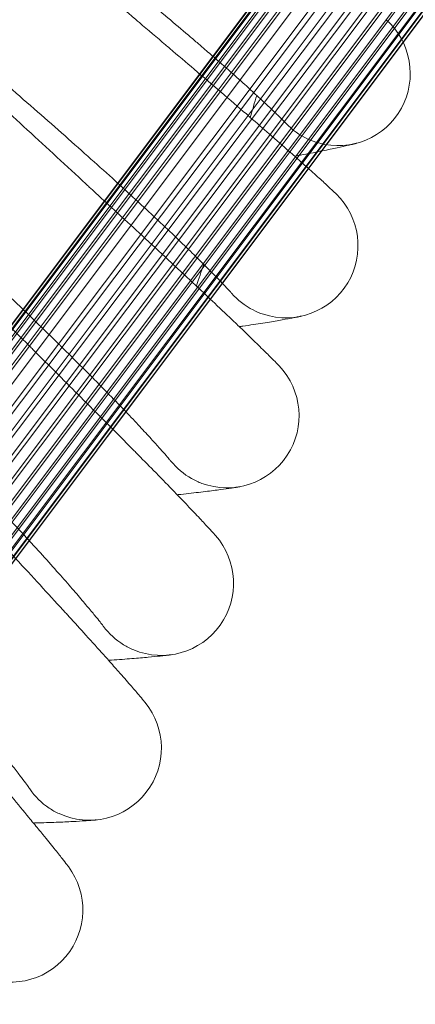
# Model space of a CAD drawing. Units: millimetres. Extents: x 1848 to 578302, y 1430 to 596964.
# Drawn here: x 4011 to 4055, y 5164 to 5274 of the extents above; entities that cross this region are included whole.
import ezdxf

# ---------------------------------------------------------------- set-up
doc = ezdxf.new("R2010")
doc.units = ezdxf.units.MM
doc.layers.add('Контур', color=7, linetype='Continuous', lineweight=15)

msp = doc.modelspace()

# ---------------------------------------------------------------- linework, layer by layer
at = {"layer": 'Контур'}
for p, q in [((3896.492, 5087.961), (4077.502, 5329.14)), ((3897.691, 5088.965), (4077.965, 5329.14)), ((3899.056, 5089.682), (4078.79, 5329.14)), ((4079.901, 5329.14), (3900.493, 5090.095)), ((3901.716, 5092.124), (4079.58, 5329.14)), ((3901.767, 5093.533), (4078.445, 5329.14)), ((3901.911, 5090.224), (4081.202, 5329.14)), ((3901.924, 5090.721), (4080.842, 5329.14)), ((3902.103, 5094.959), (4077.772, 5329.14)), ((3902.425, 5089.288), (4082.418, 5329.14)), ((3902.748, 5096.331), (4077.44, 5329.14)), ((3903.23, 5087.908), (4084.259, 5329.14)), ((3904.315, 5086.673), (4086.271, 5329.14)), ((4085.16, 5329.14), (3904.825, 5089.682)), ((3905.623, 5085.67), (4088.331, 5329.14)), ((4087.134, 5329.14), (3906.268, 5088.965)), ((3907.064, 5084.952), (4090.311, 5329.14)), ((4089.145, 5329.14), (3907.575, 5087.961)), ((3908.543, 5084.535), (4092.103, 5329.14)), ((4090.9, 5329.14), (3908.659, 5086.726)), ((4092.504, 5329.14), (3909.461, 5085.341)), ((4096.991, 5329.14), (3909.767, 5079.653)), ((4093.896, 5329.14), (3909.958, 5083.903)), ((4093.632, 5329.14), (3909.971, 5084.4)), ((4096.254, 5329.14), (3910.109, 5081.091)), ((4095.253, 5329.14), (3910.164, 5082.497)), ((4094.954, 5329.14), (3911.388, 5084.526)), ((4096.08, 5329.14), (3912.821, 5084.936)), ((4096.907, 5329.14), (3914.18, 5085.644)), ((4097.353, 5329.14), (3915.366, 5086.631)), ((4097.377, 5329.14), (3916.318, 5087.867)), ((4040.781, 5262.096), (4040.776, 5262.102)), ((4034.779, 5243.239), (4034.774, 5243.245)), ((4028.041, 5224.632), (4028.036, 5224.639)), ((4020.578, 5206.305), (4020.573, 5206.311)), ((4012.401, 5188.284), (4012.396, 5188.291))]:
    msp.add_line(p, q, dxfattribs=at)
for centre, radius, start, end in [((4046.583, 5267.604), 8, 254.25, 48.20213), ((3557.656, 5405.496), 500, 343.41053, 343.70164), ((4046.583, 5267.604), 8, 223.45105, 245.25), ((4046.583, 5267.604), 8, 245.25, 254.25), ((4040.793, 5248.515), 8, 252, 45.95208), ((3557.656, 5405.496), 500, 341.16053, 341.45164), ((4040.793, 5248.515), 8, 221.18887, 243), ((4040.793, 5248.515), 8, 243, 252), ((4034.257, 5229.668), 8, 249.75, 43.70205), ((4034.257, 5229.668), 8, 218.93445, 240.75), ((4034.257, 5229.668), 8, 240.75, 249.75), ((4026.987, 5211.093), 8, 247.5, 41.45205), ((4026.987, 5211.093), 8, 216.68453, 238.5), ((4026.987, 5211.093), 8, 238.5, 247.5), ((4018.993, 5192.817), 8, 245.25, 39.20208), ((4018.993, 5192.817), 8, 214.44968, 236.25), ((4018.993, 5192.817), 8, 236.25, 245.25), ((4010.287, 5174.869), 8, 243, 36.95214)]:
    msp.add_arc(centre, radius, start, end, dxfattribs=at)
for points, knots in [([(3988.603, 5304.976), (3988.885, 5304.703), (3989.177, 5304.421), (3990.088, 5303.546), (3990.739, 5302.927), (3992.02, 5301.721), (3992.658, 5301.128), (3993.389, 5300.446), (3993.507, 5300.338), (3993.91, 5299.964), (3994.2, 5299.696), (3995.005, 5298.957), (3995.511, 5298.493), (3996.878, 5297.248), (3997.754, 5296.456), (3999.566, 5294.828), (4000.503, 5293.993), (4002.429, 5292.285), (4003.42, 5291.411), (4005.452, 5289.629), (4006.492, 5288.721), (4007.707, 5287.666), (4007.87, 5287.524), (4008.944, 5286.594), (4009.849, 5285.809), (4010.818, 5284.974), (4010.87, 5284.929), (4011.974, 5283.98), (4013.022, 5283.077), (4015.199, 5281.212), (4016.32, 5280.254), (4018.567, 5278.337), (4019.694, 5277.378), (4021.941, 5275.466), (4023.061, 5274.513), (4024.293, 5273.466), (4024.425, 5273.354), (4025.518, 5272.424), (4026.496, 5271.593), (4027.604, 5270.65), (4027.769, 5270.511), (4028.825, 5269.611), (4029.738, 5268.834), (4031.647, 5267.204), (4032.651, 5266.346), (4034.588, 5264.685), (4035.522, 5263.881), (4036.556, 5262.988), (4036.706, 5262.859), (4037.552, 5262.125), (4038.283, 5261.492), (4039.743, 5260.219), (4040.485, 5259.569), (4041.374, 5258.785), (4041.583, 5258.6), (4042.2, 5258.052), (4042.632, 5257.669), (4043.566, 5256.833), (4044.052, 5256.395), (4044.887, 5255.635), (4045.237, 5255.313), (4045.796, 5254.795), (4046.006, 5254.597), (4046.265, 5254.352), (4046.333, 5254.286), (4046.355, 5254.265)], [6.0362352, 6.0362352, 6.0362352, 6.0362352, 6.5749416, 6.5749416, 7.660282, 7.660282, 8.5919691, 8.5919691, 8.7557242, 8.7557242, 9.168795, 9.168795, 9.8592013, 9.8592013, 10.9734115, 10.9734115, 12.1002163, 12.1002163, 13.2392238, 13.2392238, 14.3919005, 14.3919005, 14.571915, 14.571915, 15.5590896, 15.5590896, 15.6154986, 15.6154986, 16.7403881, 16.7403881, 17.9358054, 17.9358054, 19.146236, 19.146236, 20.3695524, 20.3695524, 20.5145916, 20.5145916, 21.6064278, 21.6064278, 21.7935323, 21.7935323, 22.8557098, 22.8557098, 24.1153119, 24.1153119, 25.3861927, 25.3861927, 25.5941398, 25.5941398, 26.6658682, 26.6658682, 27.9465012, 27.9465012, 28.3363305, 28.3363305, 29.217556, 29.217556, 30.4768182, 30.4768182, 31.7262026, 31.7262026, 32.9654754, 32.9654754, 34, 34, 34, 34]), ([(3984.325, 5288.135), (3984.595, 5287.851), (3984.876, 5287.558), (3985.752, 5286.648), (3986.378, 5286.004), (3987.61, 5284.749), (3988.225, 5284.131), (3988.929, 5283.42), (3989.042, 5283.308), (3989.43, 5282.919), (3989.71, 5282.639), (3990.485, 5281.87), (3990.972, 5281.386), (3992.289, 5280.088), (3993.134, 5279.262), (3994.88, 5277.565), (3995.783, 5276.694), (3997.641, 5274.911), (3998.597, 5273.999), (4000.557, 5272.138), (4001.561, 5271.191), (4002.733, 5270.088), (4002.891, 5269.94), (4003.928, 5268.968), (4004.801, 5268.149), (4005.737, 5267.276), (4005.787, 5267.229), (4006.853, 5266.238), (4007.864, 5265.295), (4009.966, 5263.346), (4011.048, 5262.344), (4013.219, 5260.34), (4014.307, 5259.338), (4016.477, 5257.339), (4017.559, 5256.343), (4018.749, 5255.248), (4018.877, 5255.131), (4019.933, 5254.159), (4020.877, 5253.29), (4021.947, 5252.305), (4022.106, 5252.159), (4023.127, 5251.218), (4024.008, 5250.406), (4025.852, 5248.703), (4026.821, 5247.806), (4028.692, 5246.07), (4029.593, 5245.23), (4030.592, 5244.297), (4030.737, 5244.162), (4031.553, 5243.395), (4032.259, 5242.735), (4033.668, 5241.405), (4034.383, 5240.727), (4035.241, 5239.907), (4035.443, 5239.714), (4036.038, 5239.143), (4036.454, 5238.743), (4037.354, 5237.872), (4037.823, 5237.414), (4038.627, 5236.622), (4038.964, 5236.287), (4039.503, 5235.747), (4039.706, 5235.541), (4039.954, 5235.286), (4040.02, 5235.218), (4040.041, 5235.196)], [6.0361818, 6.0361818, 6.0361818, 6.0361818, 6.5746158, 6.5746158, 7.6599564, 7.6599564, 8.5919206, 8.5919206, 8.7553998, 8.7553998, 9.1687476, 9.1687476, 9.858876, 9.858876, 10.9730858, 10.9730858, 12.0998893, 12.0998893, 13.2388954, 13.2388954, 14.3915711, 14.3915711, 14.5718778, 14.5718778, 15.5587587, 15.5587587, 15.6154632, 15.6154632, 16.7400556, 16.7400556, 17.935472, 17.935472, 19.1459013, 19.1459013, 20.3692161, 20.3692161, 20.5145652, 20.5145652, 21.6060911, 21.6060911, 21.7935083, 21.7935083, 22.8553722, 22.8553722, 24.1149744, 24.1149744, 25.3858552, 25.3858552, 25.5941222, 25.5941222, 26.6655302, 26.6655302, 27.9461681, 27.9461681, 28.3363184, 28.3363184, 29.2172279, 29.2172279, 30.4764953, 30.4764953, 31.725885, 31.725885, 32.9651626, 32.9651626, 34, 34, 34, 34]), ([(4011.798, 5286.711), (4012.401, 5286.232), (4013.003, 5285.753), (4014.136, 5284.85), (4014.668, 5284.424), (4016.308, 5283.112), (4017.41, 5282.226), (4019.56, 5280.49), (4020.61, 5279.637), (4022.654, 5277.968), (4023.648, 5277.152), (4025.577, 5275.557), (4026.51, 5274.781), (4027.507, 5273.944), (4027.607, 5273.861), (4028.464, 5273.136), (4029.248, 5272.477), (4030.309, 5271.574), (4030.634, 5271.297), (4031.415, 5270.626), (4031.879, 5270.226), (4033.063, 5269.2), (4033.762, 5268.588), (4035.067, 5267.435), (4035.674, 5266.892), (4036.713, 5265.955), (4037.127, 5265.574), (4037.635, 5265.111), (4037.696, 5265.053), (4038.211, 5264.578), (4038.615, 5264.2), (4039.315, 5263.537), (4039.614, 5263.251), (4040.109, 5262.77), (4040.307, 5262.574), (4040.6, 5262.282), (4040.698, 5262.182), (4040.771, 5262.107), (4040.782, 5262.095), (4040.793, 5262.084), (4040.789, 5262.088), (4040.781, 5262.096)], [0, 0, 0, 0, 0.7704079, 0.7704079, 1.4572777, 1.4572777, 2.8966432, 2.8966432, 4.3177045, 4.3177045, 5.7219156, 5.7219156, 7.1105858, 7.1105858, 7.2607482, 7.2607482, 8.4828418, 8.4828418, 9.0271293, 9.0271293, 9.8421073, 9.8421073, 11.1893, 11.1893, 12.524844, 12.524844, 13.6543897, 13.6543897, 13.8410024, 13.8410024, 15.124157, 15.124157, 16.3800148, 16.3800148, 17.6089876, 17.6089876, 18.8130119, 18.8130119, 19.3330163, 19.3330163, 19.7492492, 19.7492492, 19.7492492, 19.7492492]), ([(3979.388, 5271.475), (3979.647, 5271.18), (3979.916, 5270.876), (3980.756, 5269.933), (3981.356, 5269.265), (3982.538, 5267.962), (3983.128, 5267.32), (3983.804, 5266.583), (3983.912, 5266.466), (3984.285, 5266.062), (3984.554, 5265.771), (3985.297, 5264.972), (3985.765, 5264.47), (3987.031, 5263.121), (3987.842, 5262.263), (3989.521, 5260.498), (3990.388, 5259.592), (3992.175, 5257.738), (3993.094, 5256.789), (3994.98, 5254.853), (3995.946, 5253.867), (3997.074, 5252.719), (3997.226, 5252.564), (3998.224, 5251.553), (3999.064, 5250.7), (3999.965, 5249.791), (4000.013, 5249.742), (4001.039, 5248.71), (4002.013, 5247.728), (4004.036, 5245.698), (4005.079, 5244.655), (4007.169, 5242.567), (4008.216, 5241.522), (4010.307, 5239.44), (4011.349, 5238.402), (4012.495, 5237.262), (4012.618, 5237.139), (4013.635, 5236.127), (4014.545, 5235.222), (4015.575, 5234.195), (4015.728, 5234.043), (4016.711, 5233.062), (4017.559, 5232.217), (4019.335, 5230.442), (4020.268, 5229.508), (4022.07, 5227.7), (4022.938, 5226.825), (4023.899, 5225.854), (4024.038, 5225.713), (4024.824, 5224.915), (4025.503, 5224.227), (4026.858, 5222.844), (4027.546, 5222.137), (4028.372, 5221.285), (4028.566, 5221.084), (4029.138, 5220.49), (4029.538, 5220.074), (4030.403, 5219.168), (4030.854, 5218.692), (4031.627, 5217.87), (4031.95, 5217.521), (4032.467, 5216.961), (4032.662, 5216.747), (4032.9, 5216.482), (4032.963, 5216.411), (4032.983, 5216.389)], [6.0361828, 6.0361828, 6.0361828, 6.0361828, 6.5746221, 6.5746221, 7.6599627, 7.6599627, 8.5919216, 8.5919216, 8.7554061, 8.7554061, 9.1687485, 9.1687485, 9.8588823, 9.8588823, 10.9730921, 10.9730921, 12.0998957, 12.0998957, 13.2389018, 13.2389018, 14.3915774, 14.3915774, 14.5718785, 14.5718785, 15.5587651, 15.5587651, 15.6154639, 15.6154639, 16.740062, 16.740062, 17.9354785, 17.9354785, 19.1459078, 19.1459078, 20.3692226, 20.3692226, 20.5145657, 20.5145657, 21.6060976, 21.6060976, 21.7935088, 21.7935088, 22.8553787, 22.8553787, 24.1149809, 24.1149809, 25.3858617, 25.3858617, 25.5941226, 25.5941226, 26.6655367, 26.6655367, 27.9461746, 27.9461746, 28.3363187, 28.3363187, 29.2172342, 29.2172342, 30.4765016, 30.4765016, 31.7258911, 31.7258911, 32.9651687, 32.9651687, 34, 34, 34, 34]), ([(4006.784, 5268.973), (4007.368, 5268.47), (4007.95, 5267.969), (4009.047, 5267.021), (4009.562, 5266.576), (4011.15, 5265.199), (4012.216, 5264.272), (4014.296, 5262.452), (4015.312, 5261.559), (4017.289, 5259.811), (4018.25, 5258.956), (4020.115, 5257.286), (4021.016, 5256.474), (4021.98, 5255.599), (4022.077, 5255.512), (4022.905, 5254.755), (4023.662, 5254.065), (4024.687, 5253.121), (4025, 5252.831), (4025.755, 5252.13), (4026.203, 5251.712), (4027.345, 5250.641), (4028.019, 5250.002), (4029.278, 5248.798), (4029.864, 5248.232), (4030.865, 5247.255), (4031.264, 5246.858), (4031.753, 5246.375), (4031.813, 5246.315), (4032.308, 5245.82), (4032.697, 5245.426), (4033.371, 5244.737), (4033.658, 5244.439), (4034.134, 5243.939), (4034.324, 5243.736), (4034.605, 5243.432), (4034.699, 5243.328), (4034.769, 5243.251), (4034.78, 5243.238), (4034.79, 5243.227), (4034.787, 5243.231), (4034.779, 5243.239)], [0, 0, 0, 0, 0.7704581, 0.7704581, 1.457353, 1.457353, 2.8967901, 2.8967901, 4.3179231, 4.3179231, 5.7222067, 5.7222067, 7.1109481, 7.1109481, 7.2611251, 7.2611251, 8.483273, 8.483273, 9.0275936, 9.0275936, 9.8426108, 9.8426108, 11.1898643, 11.1898643, 12.5254781, 12.5254781, 13.6550863, 13.6550863, 13.8417108, 13.8417108, 15.1249277, 15.1249277, 16.3808571, 16.3808571, 17.6098806, 17.6098806, 18.8139704, 18.8139704, 19.3340074, 19.3340074, 19.7480978, 19.7480978, 19.7480978, 19.7480978]), ([(4048.611, 5259.865), (4048.61, 5259.865), (4048.611, 5259.865), (4048.611, 5259.865), (4048.611, 5259.865), (4048.61, 5259.865), (4048.61, 5259.865), (4048.61, 5259.865), (4048.609, 5259.865), (4048.608, 5259.865), (4048.607, 5259.864), (4048.605, 5259.864), (4048.604, 5259.863), (4048.598, 5259.862), (4048.595, 5259.861), (4048.583, 5259.858), (4048.573, 5259.856), (4048.541, 5259.847), (4048.514, 5259.84), (4048.455, 5259.825), (4048.424, 5259.818), (4048.374, 5259.805), (4048.359, 5259.801), (4048.339, 5259.797), (4048.335, 5259.796), (4048.327, 5259.794), (4048.323, 5259.793), (4048.315, 5259.791), (4048.312, 5259.79), (4048.301, 5259.787), (4048.294, 5259.785), (4048.273, 5259.78), (4048.258, 5259.777), (4048.213, 5259.766), (4048.182, 5259.758), (4048.084, 5259.734), (4048.012, 5259.717), (4047.786, 5259.663), (4047.615, 5259.623), (4047.063, 5259.497), (4046.627, 5259.4), (4045.604, 5259.181), (4045.013, 5259.058), (4043.679, 5258.792), (4042.934, 5258.648), (4042.011, 5258.476), (4041.898, 5258.455), (4041.773, 5258.432)], [0, 0, 0, 0, 0.0030382, 0.0030382, 0.0060763, 0.0060763, 0.0114338, 0.0114338, 0.0221487, 0.0221487, 0.0435786, 0.0435786, 0.0864383, 0.0864383, 0.1721577, 0.1721577, 0.3435965, 0.3435965, 0.6864741, 0.6864741, 0.9797387, 0.9797387, 1.1012846, 1.1012846, 1.131671, 1.131671, 1.1620575, 1.1620575, 1.1877085, 1.1877085, 1.2378267, 1.2378267, 1.338063, 1.338063, 1.5361679, 1.5361679, 1.9229068, 1.9229068, 2.6584985, 2.6584985, 4.0226187, 4.0226187, 5.4179261, 5.4179261, 6.8468472, 6.8468472, 7.0542848, 7.0542848, 7.0542848, 7.0542848]), ([(3973.801, 5255.021), (3974.049, 5254.716), (3974.306, 5254.402), (3975.108, 5253.426), (3975.682, 5252.735), (3976.811, 5251.387), (3977.376, 5250.722), (3978.022, 5249.959), (3978.125, 5249.838), (3978.482, 5249.42), (3978.739, 5249.119), (3979.451, 5248.291), (3979.899, 5247.771), (3981.111, 5246.373), (3981.888, 5245.483), (3983.496, 5243.654), (3984.327, 5242.715), (3986.039, 5240.792), (3986.921, 5239.808), (3988.73, 5237.799), (3989.656, 5236.775), (3990.738, 5235.585), (3990.883, 5235.424), (3991.841, 5234.375), (3992.647, 5233.489), (3993.511, 5232.546), (3993.558, 5232.495), (3994.542, 5231.423), (3995.477, 5230.403), (3997.419, 5228.295), (3998.42, 5227.212), (4000.426, 5225.044), (4001.432, 5223.959), (4003.439, 5221.796), (4004.44, 5220.718), (4005.54, 5219.534), (4005.658, 5219.407), (4006.634, 5218.355), (4007.508, 5217.415), (4008.497, 5216.349), (4008.644, 5216.191), (4009.587, 5215.173), (4010.403, 5214.294), (4012.108, 5212.451), (4013.003, 5211.481), (4014.732, 5209.603), (4015.565, 5208.696), (4016.487, 5207.687), (4016.62, 5207.541), (4017.374, 5206.713), (4018.026, 5205.999), (4019.326, 5204.563), (4019.986, 5203.83), (4020.777, 5202.947), (4020.963, 5202.739), (4021.511, 5202.122), (4021.895, 5201.691), (4022.724, 5200.751), (4023.156, 5200.258), (4023.895, 5199.406), (4024.205, 5199.045), (4024.699, 5198.465), (4024.885, 5198.244), (4025.113, 5197.97), (4025.173, 5197.897), (4025.192, 5197.873)], [6.0362383, 6.0362383, 6.0362383, 6.0362383, 6.5749605, 6.5749605, 7.660301, 7.660301, 8.591972, 8.591972, 8.7557431, 8.7557431, 9.1687978, 9.1687978, 9.8592202, 9.8592202, 10.9734305, 10.9734305, 12.1002353, 12.1002353, 13.2392429, 13.2392429, 14.3919196, 14.3919196, 14.5719171, 14.5719171, 15.5591088, 15.5591088, 15.6155007, 15.6155007, 16.7404074, 16.7404074, 17.9358247, 17.9358247, 19.1462554, 19.1462554, 20.3695719, 20.3695719, 20.5145931, 20.5145931, 21.6064474, 21.6064474, 21.7935337, 21.7935337, 22.8557294, 22.8557294, 24.1153315, 24.1153315, 25.3862123, 25.3862123, 25.5941408, 25.5941408, 26.6658878, 26.6658878, 27.9465205, 27.9465205, 28.3363312, 28.3363312, 29.217575, 29.217575, 30.476837, 30.476837, 31.726221, 31.726221, 32.9654936, 32.9654936, 34, 34, 34, 34]), ([(4001.078, 5251.445), (4001.642, 5250.92), (4002.204, 5250.396), (4003.263, 5249.406), (4003.76, 5248.941), (4005.292, 5247.504), (4006.321, 5246.535), (4008.328, 5244.635), (4009.308, 5243.702), (4011.215, 5241.878), (4012.142, 5240.986), (4013.94, 5239.245), (4014.809, 5238.398), (4015.737, 5237.486), (4015.83, 5237.395), (4016.628, 5236.605), (4017.358, 5235.887), (4018.345, 5234.903), (4018.647, 5234.601), (4019.373, 5233.871), (4019.804, 5233.436), (4020.904, 5232.32), (4021.552, 5231.656), (4022.763, 5230.403), (4023.326, 5229.814), (4024.361, 5228.722), (4024.832, 5228.218), (4025.674, 5227.308), (4026.047, 5226.9), (4026.693, 5226.184), (4026.968, 5225.875), (4027.424, 5225.357), (4027.606, 5225.147), (4027.875, 5224.832), (4027.965, 5224.724), (4028.031, 5224.644), (4028.042, 5224.632), (4028.052, 5224.62), (4028.049, 5224.624), (4028.041, 5224.632)], [0, 0, 0, 0, 0.7888276, 0.7888276, 1.4920896, 1.4920896, 2.9658351, 2.9658351, 4.4208406, 4.4208406, 5.8585959, 5.8585959, 7.2804383, 7.2804383, 7.4341982, 7.4341982, 8.6854722, 8.6854722, 9.2427693, 9.2427693, 10.0772115, 10.0772115, 11.4565729, 11.4565729, 12.824022, 12.824022, 14.1716309, 14.1716309, 15.4854319, 15.4854319, 16.7713004, 16.7713004, 18.0296118, 18.0296118, 19.2624032, 19.2624032, 19.7948384, 19.7948384, 20.2177019, 20.2177019, 20.2177019, 20.2177019]), ([(4042.515, 5240.703), (4042.512, 5240.702), (4042.515, 5240.703), (4042.515, 5240.703), (4042.515, 5240.703), (4042.515, 5240.703), (4042.515, 5240.703), (4042.514, 5240.703), (4042.514, 5240.703), (4042.514, 5240.703), (4042.513, 5240.702), (4042.512, 5240.702), (4042.511, 5240.702), (4042.509, 5240.702), (4042.507, 5240.701), (4042.502, 5240.7), (4042.498, 5240.699), (4042.486, 5240.696), (4042.476, 5240.694), (4042.443, 5240.687), (4042.416, 5240.681), (4042.341, 5240.666), (4042.29, 5240.655), (4042.217, 5240.64), (4042.203, 5240.637), (4042.174, 5240.631), (4042.16, 5240.628), (4042.115, 5240.619), (4042.083, 5240.613), (4041.985, 5240.593), (4041.914, 5240.579), (4041.689, 5240.534), (4041.518, 5240.501), (4040.966, 5240.397), (4040.528, 5240.318), (4039.5, 5240.14), (4038.906, 5240.041), (4037.566, 5239.827), (4036.818, 5239.713), (4035.882, 5239.576), (4035.761, 5239.558), (4035.626, 5239.539)], [0, 0, 0, 0, 0.0030278, 0.0030278, 0.0034416, 0.0034416, 0.0060557, 0.0060557, 0.0116088, 0.0116088, 0.022715, 0.022715, 0.0449274, 0.0449274, 0.0893522, 0.0893522, 0.1782018, 0.1782018, 0.3559009, 0.3559009, 0.7112992, 0.7112992, 1.1625459, 1.1625459, 1.2684574, 1.2684574, 1.3690941, 1.3690941, 1.5703674, 1.5703674, 1.963176, 1.963176, 2.7098386, 2.7098386, 4.10692, 4.10692, 5.5358893, 5.5358893, 6.9993857, 6.9993857, 7.2265327, 7.2265327, 7.2265327, 7.2265327]), ([(3967.573, 5238.799), (3967.809, 5238.485), (3968.053, 5238.16), (3968.817, 5237.153), (3969.363, 5236.44), (3970.439, 5235.049), (3970.976, 5234.363), (3971.591, 5233.575), (3971.691, 5233.449), (3972.031, 5233.018), (3972.275, 5232.707), (3972.954, 5231.852), (3973.382, 5231.314), (3974.538, 5229.87), (3975.28, 5228.95), (3976.815, 5227.059), (3977.609, 5226.088), (3979.244, 5224.099), (3980.086, 5223.081), (3981.815, 5221.003), (3982.7, 5219.944), (3983.734, 5218.712), (3983.873, 5218.547), (3984.788, 5217.46), (3985.56, 5216.543), (3986.386, 5215.566), (3986.43, 5215.514), (3987.372, 5214.405), (3988.266, 5213.348), (3990.125, 5211.165), (3991.082, 5210.044), (3993.002, 5207.798), (3993.964, 5206.675), (3995.885, 5204.435), (3996.843, 5203.319), (3997.895, 5202.092), (3998.007, 5201.961), (3998.942, 5200.872), (3999.778, 5199.898), (4000.725, 5198.793), (4000.865, 5198.63), (4001.767, 5197.576), (4002.548, 5196.666), (4004.18, 5194.757), (4005.036, 5193.753), (4006.69, 5191.808), (4007.487, 5190.868), (4008.368, 5189.825), (4008.495, 5189.675), (4009.216, 5188.818), (4009.839, 5188.078), (4011.083, 5186.592), (4011.713, 5185.834), (4012.469, 5184.92), (4012.646, 5184.705), (4013.17, 5184.068), (4013.536, 5183.621), (4014.328, 5182.65), (4014.74, 5182.14), (4015.445, 5181.26), (4015.741, 5180.887), (4016.212, 5180.288), (4016.389, 5180.06), (4016.605, 5179.778), (4016.662, 5179.702), (4016.681, 5179.678)], [6.0363483, 6.0363483, 6.0363483, 6.0363483, 6.5756311, 6.5756311, 7.6609713, 7.6609713, 8.5920718, 8.5920718, 8.756411, 8.756411, 9.1688955, 9.1688955, 9.8598899, 9.8598899, 10.974101, 10.974101, 12.1009085, 12.1009085, 13.2399189, 13.2399189, 14.3925978, 14.3925978, 14.5719937, 14.5719937, 15.5597899, 15.5597899, 15.6155736, 15.6155736, 16.741092, 16.741092, 17.9365109, 17.9365109, 19.1469442, 19.1469442, 20.3702641, 20.3702641, 20.5146474, 20.5146474, 21.6071405, 21.6071405, 21.793583, 21.793583, 22.8564244, 22.8564244, 24.1160263, 24.1160263, 25.3869071, 25.3869071, 25.594177, 25.594177, 26.6665835, 26.6665835, 27.9472062, 27.9472062, 28.336356, 28.336356, 29.2182504, 29.2182504, 30.4775017, 30.4775017, 31.7268748, 31.7268748, 32.9661376, 32.9661376, 34, 34, 34, 34]), ([(3994.688, 5234.156), (3995.231, 5233.609), (3995.772, 5233.063), (3996.791, 5232.032), (3997.27, 5231.548), (3998.744, 5230.051), (3999.734, 5229.043), (4001.665, 5227.065), (4002.608, 5226.095), (4004.441, 5224.198), (4005.333, 5223.27), (4007.061, 5221.459), (4007.896, 5220.579), (4008.788, 5219.631), (4008.877, 5219.537), (4009.644, 5218.716), (4010.345, 5217.97), (4011.292, 5216.948), (4011.582, 5216.634), (4012.279, 5215.876), (4012.693, 5215.424), (4013.748, 5214.267), (4014.37, 5213.577), (4015.53, 5212.278), (4016.07, 5211.668), (4017.061, 5210.535), (4017.512, 5210.013), (4018.317, 5209.071), (4018.674, 5208.649), (4019.291, 5207.908), (4019.554, 5207.588), (4019.989, 5207.053), (4020.163, 5206.836), (4020.42, 5206.51), (4020.505, 5206.4), (4020.569, 5206.317), (4020.578, 5206.304), (4020.588, 5206.292), (4020.585, 5206.295), (4020.578, 5206.305)], [0, 0, 0, 0, 0.7704828, 0.7704828, 1.4573903, 1.4573903, 2.8968631, 2.8968631, 4.3180316, 4.3180316, 5.7223512, 5.7223512, 7.1111279, 7.1111279, 7.2613119, 7.2613119, 8.483487, 8.483487, 9.0278238, 9.0278238, 9.8428606, 9.8428606, 11.1901443, 11.1901443, 12.5257927, 12.5257927, 13.8420622, 13.8420622, 15.1253101, 15.1253101, 16.381275, 16.381275, 17.6103237, 17.6103237, 18.8144459, 18.8144459, 19.334499, 19.334499, 19.7475493, 19.7475493, 19.7475493, 19.7475493]), ([(4035.672, 5221.794), (4035.671, 5221.794), (4035.671, 5221.794), (4035.671, 5221.794), (4035.671, 5221.794), (4035.671, 5221.794), (4035.67, 5221.794), (4035.67, 5221.794), (4035.669, 5221.794), (4035.668, 5221.794), (4035.667, 5221.794), (4035.664, 5221.793), (4035.661, 5221.793), (4035.654, 5221.791), (4035.649, 5221.79), (4035.631, 5221.787), (4035.617, 5221.785), (4035.567, 5221.776), (4035.525, 5221.769), (4035.446, 5221.756), (4035.417, 5221.751), (4035.357, 5221.741), (4035.328, 5221.736), (4035.267, 5221.726), (4035.236, 5221.721), (4035.138, 5221.705), (4035.067, 5221.694), (4034.841, 5221.659), (4034.67, 5221.633), (4034.115, 5221.551), (4033.675, 5221.488), (4032.642, 5221.351), (4032.045, 5221.275), (4030.699, 5221.115), (4029.947, 5221.03), (4029.004, 5220.929), (4028.88, 5220.916), (4028.742, 5220.902)], [0, 0, 0, 0, 0.0030159, 0.0030159, 0.0069052, 0.0069052, 0.0143344, 0.0143344, 0.0291928, 0.0291928, 0.0587349, 0.0587349, 0.1178192, 0.1178192, 0.2359876, 0.2359876, 0.4721499, 0.4721499, 0.9442998, 0.9442998, 1.1921434, 1.1921434, 1.4050442, 1.4050442, 1.6054434, 1.6054434, 2.006242, 2.006242, 2.7678327, 2.7678327, 4.1969273, 4.1969273, 5.6586143, 5.6586143, 7.155694, 7.155694, 7.3927058, 7.3927058, 7.3927058, 7.3927058]), ([(3987.625, 5217.13), (3988.145, 5216.562), (3988.665, 5215.995), (3989.643, 5214.926), (3990.102, 5214.423), (3991.516, 5212.869), (3992.466, 5211.823), (3994.318, 5209.771), (3995.222, 5208.765), (3996.979, 5206.797), (3997.834, 5205.835), (3999.49, 5203.957), (4000.289, 5203.045), (4001.143, 5202.063), (4001.229, 5201.965), (4001.962, 5201.115), (4002.634, 5200.342), (4003.54, 5199.283), (4003.817, 5198.959), (4004.484, 5198.174), (4004.88, 5197.706), (4005.888, 5196.508), (4006.483, 5195.795), (4007.591, 5194.451), (4008.107, 5193.82), (4008.986, 5192.732), (4009.335, 5192.291), (4009.764, 5191.754), (4009.816, 5191.687), (4010.25, 5191.137), (4010.59, 5190.701), (4011.178, 5189.937), (4011.428, 5189.607), (4011.842, 5189.054), (4012.007, 5188.831), (4012.251, 5188.496), (4012.332, 5188.382), (4012.392, 5188.297), (4012.401, 5188.283), (4012.41, 5188.271), (4012.407, 5188.275), (4012.401, 5188.284)], [0, 0, 0, 0, 0.7704567, 0.7704567, 1.4573509, 1.4573509, 2.8967862, 2.8967862, 4.3179173, 4.3179173, 5.7221989, 5.7221989, 7.1109384, 7.1109384, 7.261115, 7.261115, 8.4832615, 8.4832615, 9.0275811, 9.0275811, 9.8425973, 9.8425973, 11.1898492, 11.1898492, 12.5254611, 12.5254611, 13.6550676, 13.6550676, 13.8416918, 13.8416918, 15.1249071, 15.1249071, 16.3808345, 16.3808345, 17.6098567, 17.6098567, 18.8139447, 18.8139447, 19.3339808, 19.3339808, 19.7481329, 19.7481329, 19.7481329, 19.7481329]), ([(4028.091, 5203.169), (4028.089, 5203.169), (4028.091, 5203.169), (4028.091, 5203.169), (4028.091, 5203.169), (4028.091, 5203.169), (4028.09, 5203.169), (4028.09, 5203.169), (4028.09, 5203.169), (4028.089, 5203.169), (4028.089, 5203.169), (4028.088, 5203.169), (4028.087, 5203.169), (4028.085, 5203.168), (4028.083, 5203.168), (4028.077, 5203.167), (4028.073, 5203.167), (4028.06, 5203.165), (4028.05, 5203.164), (4028.015, 5203.159), (4027.985, 5203.155), (4027.924, 5203.147), (4027.896, 5203.143), (4027.849, 5203.137), (4027.833, 5203.135), (4027.813, 5203.133), (4027.809, 5203.132), (4027.8, 5203.131), (4027.796, 5203.131), (4027.788, 5203.13), (4027.785, 5203.129), (4027.774, 5203.128), (4027.767, 5203.127), (4027.745, 5203.124), (4027.729, 5203.122), (4027.683, 5203.117), (4027.65, 5203.113), (4027.548, 5203.1), (4027.474, 5203.092), (4027.24, 5203.064), (4027.062, 5203.045), (4026.494, 5202.983), (4026.047, 5202.938), (4025.001, 5202.841), (4024.397, 5202.789), (4023.038, 5202.681), (4022.28, 5202.625), (4021.351, 5202.564), (4021.247, 5202.557), (4021.131, 5202.55)], [0, 0, 0, 0, 0.003038, 0.003038, 0.0033839, 0.0033839, 0.0060759, 0.0060759, 0.0116842, 0.0116842, 0.0229007, 0.0229007, 0.0453337, 0.0453337, 0.0901997, 0.0901997, 0.1799318, 0.1799318, 0.3593958, 0.3593958, 0.718324, 0.718324, 0.9779352, 0.9779352, 1.1009229, 1.1009229, 1.1316698, 1.1316698, 1.1624167, 1.1624167, 1.188372, 1.188372, 1.2390847, 1.2390847, 1.3405102, 1.3405102, 1.5409652, 1.5409652, 1.9322918, 1.9322918, 2.6766095, 2.6766095, 4.0412051, 4.0412051, 5.4370099, 5.4370099, 6.8665559, 6.8665559, 7.0548162, 7.0548162, 7.0548162, 7.0548162]), ([(4019.785, 5184.856), (4019.783, 5184.856), (4019.785, 5184.856), (4019.785, 5184.856), (4019.784, 5184.856), (4019.784, 5184.856), (4019.784, 5184.856), (4019.784, 5184.856), (4019.784, 5184.856), (4019.783, 5184.856), (4019.783, 5184.856), (4019.782, 5184.856), (4019.781, 5184.856), (4019.778, 5184.855), (4019.777, 5184.855), (4019.771, 5184.855), (4019.767, 5184.854), (4019.753, 5184.853), (4019.743, 5184.852), (4019.707, 5184.849), (4019.676, 5184.846), (4019.612, 5184.84), (4019.582, 5184.837), (4019.535, 5184.833), (4019.523, 5184.832), (4019.507, 5184.831), (4019.503, 5184.83), (4019.497, 5184.83), (4019.493, 5184.83), (4019.488, 5184.829), (4019.485, 5184.829), (4019.478, 5184.828), (4019.474, 5184.828), (4019.461, 5184.827), (4019.452, 5184.826), (4019.425, 5184.824), (4019.407, 5184.822), (4019.351, 5184.818), (4019.313, 5184.814), (4019.196, 5184.805), (4019.113, 5184.799), (4018.873, 5184.781), (4018.704, 5184.768), (4018.14, 5184.73), (4017.687, 5184.703), (4016.627, 5184.646), (4016.017, 5184.618), (4014.644, 5184.564), (4013.879, 5184.538), (4012.971, 5184.514), (4012.894, 5184.512), (4012.806, 5184.51)], [0, 0, 0, 0, 0.0030505, 0.0030505, 0.0061009, 0.0061009, 0.0067495, 0.0067495, 0.0116601, 0.0116601, 0.0227785, 0.0227785, 0.0450153, 0.0450153, 0.0894889, 0.0894889, 0.178436, 0.178436, 0.3563303, 0.3563303, 0.7121189, 0.7121189, 0.9797088, 0.9797088, 1.0747835, 1.0747835, 1.0985522, 1.0985522, 1.1223208, 1.1223208, 1.1398552, 1.1398552, 1.1702482, 1.1702482, 1.2298651, 1.2298651, 1.3467612, 1.3467612, 1.5712015, 1.5712015, 1.9826735, 1.9826735, 2.6559543, 2.6559543, 3.9891367, 3.9891367, 5.3529263, 5.3529263, 6.7495258, 6.7495258, 6.887047, 6.887047, 6.887047, 6.887047])]:
    msp.add_open_spline(points, degree=3, knots=knots, dxfattribs=at)

doc.saveas('drawing.dxf')
